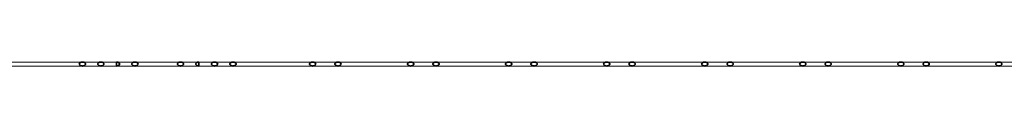
# Model space of a CAD drawing. Units: millimetres. Extents: x -8975 to 19621, y -1802 to 6951.
# Drawn here: x 2303 to 3538, y 6946 to 6951 of the extents above; entities that cross this region are included whole.
import ezdxf

# ---------------------------------------------------------------- set-up
doc = ezdxf.new("R2010")
doc.units = ezdxf.units.MM
doc.layers.add('A-GENM', color=1, linetype='Continuous', lineweight=18)

msp = doc.modelspace()

# ---------------------------------------------------------------- linework, layer by layer
at = {"layer": 'A-GENM'}
for p, q in [((2337.5, 6951.4), (2281.4, 6951.4)), ((2281.4, 6946.4), (2337.5, 6946.4)), ((2381.4, 6951.4), (2325.3, 6951.4)), ((2325.3, 6946.4), (2381.4, 6946.4)), ((2399, 6951.4), (2381.4, 6951.4)), ((2381.4, 6946.4), (2399, 6946.4)), ((2404.5, 6951.4), (2386.7, 6951.4)), ((2386.7, 6946.4), (2404.5, 6946.4)), ((2447.3, 6951.4), (2404.5, 6951.4)), ((2404.5, 6946.4), (2447.3, 6946.4)), ((2482, 6951.4), (2447.3, 6951.4)), ((2447.3, 6946.4), (2482, 6946.4)), ((2504.4, 6951.4), (2469.7, 6951.4)), ((2469.7, 6946.4), (2504.4, 6946.4)), ((2547.2, 6951.4), (2504.4, 6951.4)), ((2504.4, 6946.4), (2547.2, 6946.4)), ((2564.9, 6951.4), (2547.2, 6951.4)), ((2547.2, 6946.4), (2564.9, 6946.4)), ((2570.3, 6951.4), (2552.6, 6951.4)), ((2552.6, 6946.4), (2570.3, 6946.4)), ((2626, 6951.4), (2570.3, 6951.4)), ((2570.3, 6946.4), (2626, 6946.4)), ((2670.2, 6951.4), (2614.1, 6951.4)), ((2614.1, 6946.4), (2670.2, 6946.4)), ((2688.2, 6951.4), (2670.2, 6951.4)), ((2670.2, 6946.4), (2687.9, 6946.4)), ((2702, 6951.4), (2675.6, 6951.4)), ((2675.6, 6946.4), (2702, 6946.4)), ((2753.7, 6951.4), (2702, 6951.4)), ((2702, 6946.4), (2753.7, 6946.4)), ((2793.2, 6951.4), (2741.5, 6951.4)), ((2741.5, 6946.4), (2793.2, 6946.4)), ((2815.3, 6951.4), (2793.5, 6951.4)), ((2793.5, 6946.4), (2815.3, 6946.4)), ((2825, 6951.4), (2803, 6951.4)), ((2803, 6946.4), (2825, 6946.4)), ((2876.8, 6951.4), (2825, 6951.4)), ((2825, 6946.4), (2876.8, 6946.4)), ((2916.2, 6951.4), (2864.5, 6951.4)), ((2864.5, 6946.4), (2916.2, 6946.4)), ((2938.3, 6951.4), (2916.2, 6951.4)), ((2916.2, 6946.4), (2938.3, 6946.4)), ((2948, 6951.4), (2926, 6951.4)), ((2926, 6946.4), (2948, 6946.4)), ((2999.8, 6951.4), (2948, 6951.4)), ((2948, 6946.4), (2999.8, 6946.4)), ((3039.2, 6951.4), (2987.5, 6951.4)), ((2987.5, 6946.4), (3039.2, 6946.4)), ((3061.1, 6951.4), (3039.2, 6951.4)), ((3039.2, 6946.4), (3061.1, 6946.4)), ((3071, 6951.4), (3049, 6951.4)), ((3049, 6946.4), (3071, 6946.4)), ((3123.2, 6951.4), (3071, 6951.4)), ((3071, 6946.4), (3123.2, 6946.4)), ((3162.2, 6951.4), (3110.5, 6951.4)), ((3110.5, 6946.4), (3162.2, 6946.4)), ((3184.3, 6951.4), (3162.2, 6951.4)), ((3162.2, 6946.4), (3184.3, 6946.4)), ((3194.1, 6951.4), (3171.6, 6951.4)), ((3171.6, 6946.4), (3194, 6946.4)), ((3245.8, 6951.4), (3194.1, 6951.4)), ((3194.1, 6946.4), (3245.8, 6946.4)), ((3285.2, 6951.4), (3233.5, 6951.4)), ((3233.5, 6946.4), (3285.2, 6946.4)), ((3307.3, 6951.4), (3285.5, 6951.4)), ((3285.5, 6946.4), (3307.3, 6946.4)), ((3316.6, 6951.4), (3295, 6951.4)), ((3295, 6946.4), (3316.6, 6946.4)), ((3368.8, 6951.4), (3317.1, 6951.4)), ((3317.1, 6946.4), (3368.8, 6946.4)), ((3408.2, 6951.4), (3356.5, 6951.4)), ((3356.5, 6946.4), (3408.2, 6946.4)), ((3430.3, 6951.4), (3408.2, 6951.4)), ((3408.2, 6946.4), (3430.3, 6946.4)), ((3440.1, 6951.4), (3418, 6951.4)), ((3418, 6946.4), (3440.1, 6946.4)), ((3491.8, 6951.4), (3440.1, 6951.4)), ((3440.1, 6946.4), (3491.8, 6946.4)), ((3531.2, 6951.4), (3479.5, 6951.4)), ((3479.5, 6946.4), (3531.2, 6946.4)), ((3553.3, 6951.4), (3531.2, 6951.4)), ((3531.2, 6946.4), (3553.3, 6946.4))]:
    msp.add_line(p, q, dxfattribs=at)
at = {"layer": 'A-GENM', "lineweight": 35}
for p, q in [((2377.6, 6949.5), (2377.5, 6948.9)), ((2377.5, 6948.9), (2377.6, 6948.4)), ((2377.8, 6950), (2377.6, 6949.5)), ((2377.6, 6948.4), (2377.8, 6947.9)), ((2378.3, 6950.5), (2377.8, 6950)), ((2377.8, 6947.9), (2378.3, 6947.4)), ((2378.9, 6950.9), (2378.3, 6950.5)), ((2378.3, 6947.4), (2378.9, 6947)), ((2379.7, 6951.2), (2378.9, 6950.9)), ((2378.9, 6947), (2379.7, 6946.7)), ((2380.5, 6951.4), (2379.7, 6951.2)), ((2379.7, 6946.7), (2380.5, 6946.5)), ((2381.4, 6951.4), (2380.5, 6951.4)), ((2380.5, 6946.5), (2381.4, 6946.4)), ((2382.2, 6951.4), (2381.4, 6951.4)), ((2381.4, 6946.4), (2382.2, 6946.5)), ((2383, 6951.2), (2382.2, 6951.4)), ((2382.2, 6946.5), (2383, 6946.7)), ((2383.8, 6950.9), (2383, 6951.2)), ((2383, 6946.7), (2383.8, 6947)), ((2384.4, 6950.5), (2383.8, 6950.9)), ((2383.8, 6947), (2384.4, 6947.4)), ((2384.9, 6950), (2384.4, 6950.5)), ((2384.4, 6947.4), (2384.9, 6947.9)), ((2385.1, 6949.5), (2384.9, 6950)), ((2384.9, 6947.9), (2385.1, 6948.4)), ((2385.2, 6948.9), (2385.1, 6949.5)), ((2385.1, 6948.4), (2385.2, 6948.9)), ((2400.7, 6949.5), (2400.6, 6948.9)), ((2400.6, 6948.9), (2400.7, 6948.4)), ((2401, 6950), (2400.7, 6949.5)), ((2400.7, 6948.4), (2401, 6947.9)), ((2401.4, 6950.5), (2401, 6950)), ((2401, 6947.9), (2401.4, 6947.4)), ((2402, 6950.9), (2401.4, 6950.5)), ((2401.4, 6947.4), (2402, 6947)), ((2402.8, 6951.2), (2402, 6950.9)), ((2402, 6947), (2402.8, 6946.7)), ((2403.6, 6951.4), (2402.8, 6951.2)), ((2402.8, 6946.7), (2403.6, 6946.5)), ((2404.5, 6951.4), (2403.6, 6951.4)), ((2403.6, 6946.5), (2404.5, 6946.4)), ((2405.3, 6951.4), (2404.5, 6951.4)), ((2404.5, 6946.4), (2405.3, 6946.5)), ((2406.1, 6951.2), (2405.3, 6951.4)), ((2405.3, 6946.5), (2406.1, 6946.7)), ((2406.9, 6950.9), (2406.1, 6951.2)), ((2406.1, 6946.7), (2406.9, 6947)), ((2407.5, 6950.5), (2406.9, 6950.9)), ((2406.9, 6947), (2407.5, 6947.4)), ((2408, 6950), (2407.5, 6950.5)), ((2407.5, 6947.4), (2408, 6947.9)), ((2408.2, 6949.5), (2408, 6950)), ((2408, 6947.9), (2408.2, 6948.4)), ((2408.3, 6948.9), (2408.2, 6949.5)), ((2408.2, 6948.4), (2408.3, 6948.9)), ((2424.2, 6951.4), (2424.2, 6946.4)), ((2425, 6951.4), (2424.2, 6951.4)), ((2424.2, 6946.4), (2425, 6946.5)), ((2425.8, 6951.2), (2425, 6951.4)), ((2425, 6946.5), (2425.8, 6946.7)), ((2426.6, 6950.9), (2425.8, 6951.2)), ((2425.8, 6946.7), (2426.6, 6947)), ((2427.2, 6950.5), (2426.6, 6950.9)), ((2426.6, 6947), (2427.2, 6947.4)), ((2427.7, 6950), (2427.2, 6950.5)), ((2427.2, 6947.4), (2427.7, 6947.9)), ((2428, 6949.5), (2427.7, 6950)), ((2427.7, 6947.9), (2428, 6948.4)), ((2428.1, 6948.9), (2428, 6949.5)), ((2428, 6948.4), (2428.1, 6948.9)), ((2443.5, 6949.5), (2443.4, 6948.9)), ((2443.4, 6948.9), (2443.5, 6948.4)), ((2443.8, 6950), (2443.5, 6949.5)), ((2443.5, 6948.4), (2443.8, 6947.9)), ((2444.2, 6950.5), (2443.8, 6950)), ((2443.8, 6947.9), (2444.2, 6947.4)), ((2444.8, 6950.9), (2444.2, 6950.5)), ((2444.2, 6947.4), (2444.8, 6947)), ((2445.6, 6951.2), (2444.8, 6950.9)), ((2444.8, 6947), (2445.6, 6946.7)), ((2446.4, 6951.4), (2445.6, 6951.2)), ((2445.6, 6946.7), (2446.4, 6946.5)), ((2447.3, 6951.4), (2446.4, 6951.4)), ((2446.4, 6946.5), (2447.3, 6946.4)), ((2448.1, 6951.4), (2447.3, 6951.4)), ((2447.3, 6946.4), (2448.1, 6946.5)), ((2449, 6951.2), (2448.1, 6951.4)), ((2448.1, 6946.5), (2449, 6946.7)), ((2449.7, 6950.9), (2449, 6951.2)), ((2449, 6946.7), (2449.7, 6947)), ((2450.3, 6950.5), (2449.7, 6950.9)), ((2449.7, 6947), (2450.3, 6947.4)), ((2450.8, 6950), (2450.3, 6950.5)), ((2450.3, 6947.4), (2450.8, 6947.9)), ((2451.1, 6949.5), (2450.8, 6950)), ((2450.8, 6947.9), (2451.1, 6948.4)), ((2451.2, 6948.9), (2451.1, 6949.5)), ((2451.1, 6948.4), (2451.2, 6948.9)), ((2500.6, 6949.5), (2500.5, 6948.9)), ((2500.5, 6948.9), (2500.6, 6948.4)), ((2500.9, 6950), (2500.6, 6949.5)), ((2500.6, 6948.4), (2500.9, 6947.9)), ((2501.3, 6950.5), (2500.9, 6950)), ((2500.9, 6947.9), (2501.3, 6947.4)), ((2501.9, 6950.9), (2501.3, 6950.5)), ((2501.3, 6947.4), (2501.9, 6947)), ((2502.7, 6951.2), (2501.9, 6950.9)), ((2501.9, 6947), (2502.7, 6946.7)), ((2503.5, 6951.4), (2502.7, 6951.2)), ((2502.7, 6946.7), (2503.5, 6946.5)), ((2504.4, 6951.4), (2503.5, 6951.4)), ((2503.5, 6946.5), (2504.4, 6946.4)), ((2505.2, 6951.4), (2504.4, 6951.4)), ((2504.4, 6946.4), (2505.2, 6946.5)), ((2506.1, 6951.2), (2505.2, 6951.4)), ((2505.2, 6946.5), (2506.1, 6946.7)), ((2506.8, 6950.9), (2506.1, 6951.2)), ((2506.1, 6946.7), (2506.8, 6947)), ((2507.4, 6950.5), (2506.8, 6950.9)), ((2506.8, 6947), (2507.4, 6947.4)), ((2507.9, 6950), (2507.4, 6950.5)), ((2507.4, 6947.4), (2507.9, 6947.9)), ((2508.2, 6949.5), (2507.9, 6950)), ((2507.9, 6947.9), (2508.2, 6948.4)), ((2508.3, 6948.9), (2508.2, 6949.5)), ((2508.2, 6948.4), (2508.3, 6948.9)), ((2523.7, 6949.5), (2523.6, 6948.9)), ((2523.6, 6948.9), (2523.7, 6948.4)), ((2524, 6950), (2523.7, 6949.5)), ((2523.7, 6948.4), (2524, 6947.9)), ((2524.4, 6950.5), (2524, 6950)), ((2524, 6947.9), (2524.4, 6947.4)), ((2525, 6950.9), (2524.4, 6950.5)), ((2524.4, 6947.4), (2525, 6947)), ((2525.8, 6951.2), (2525, 6950.9)), ((2525, 6947), (2525.8, 6946.7)), ((2526.6, 6951.4), (2525.8, 6951.2)), ((2525.8, 6946.7), (2526.6, 6946.5)), ((2527.5, 6951.4), (2526.6, 6951.4)), ((2526.6, 6946.5), (2527.5, 6946.4)), ((2527.5, 6946.4), (2527.5, 6951.4)), ((2543.4, 6949.5), (2543.3, 6948.9)), ((2543.3, 6948.9), (2543.4, 6948.4)), ((2543.7, 6950), (2543.4, 6949.5)), ((2543.4, 6948.4), (2543.7, 6947.9)), ((2544.1, 6950.5), (2543.7, 6950)), ((2543.7, 6947.9), (2544.1, 6947.4)), ((2544.7, 6950.9), (2544.1, 6950.5)), ((2544.1, 6947.4), (2544.7, 6947)), ((2545.5, 6951.2), (2544.7, 6950.9)), ((2544.7, 6947), (2545.5, 6946.7)), ((2546.3, 6951.4), (2545.5, 6951.2)), ((2545.5, 6946.7), (2546.3, 6946.5)), ((2547.2, 6951.4), (2546.3, 6951.4)), ((2546.3, 6946.5), (2547.2, 6946.4)), ((2548, 6951.4), (2547.2, 6951.4)), ((2547.2, 6946.4), (2548, 6946.5)), ((2548.9, 6951.2), (2548, 6951.4)), ((2548, 6946.5), (2548.9, 6946.7)), ((2549.6, 6950.9), (2548.9, 6951.2)), ((2548.9, 6946.7), (2549.6, 6947)), ((2550.2, 6950.5), (2549.6, 6950.9)), ((2549.6, 6947), (2550.2, 6947.4)), ((2550.7, 6950), (2550.2, 6950.5)), ((2550.2, 6947.4), (2550.7, 6947.9)), ((2551, 6949.5), (2550.7, 6950)), ((2550.7, 6947.9), (2551, 6948.4)), ((2551.1, 6948.9), (2551, 6949.5)), ((2551, 6948.4), (2551.1, 6948.9)), ((2566.5, 6949.5), (2566.4, 6948.9)), ((2566.4, 6948.9), (2566.5, 6948.4)), ((2566.8, 6950), (2566.5, 6949.5)), ((2566.5, 6948.4), (2566.8, 6947.9)), ((2567.2, 6950.5), (2566.8, 6950)), ((2566.8, 6947.9), (2567.2, 6947.4)), ((2567.9, 6950.9), (2567.2, 6950.5)), ((2567.2, 6947.4), (2567.9, 6947)), ((2568.6, 6951.2), (2567.9, 6950.9)), ((2567.9, 6947), (2568.6, 6946.7)), ((2569.4, 6951.4), (2568.6, 6951.2)), ((2568.6, 6946.7), (2569.4, 6946.5)), ((2570.3, 6951.4), (2569.4, 6951.4)), ((2569.4, 6946.5), (2570.3, 6946.4)), ((2571.1, 6951.4), (2570.3, 6951.4)), ((2570.3, 6946.4), (2571.1, 6946.5)), ((2572, 6951.2), (2571.1, 6951.4)), ((2571.1, 6946.5), (2572, 6946.7)), ((2572.7, 6950.9), (2572, 6951.2)), ((2572, 6946.7), (2572.7, 6947)), ((2573.3, 6950.5), (2572.7, 6950.9)), ((2572.7, 6947), (2573.3, 6947.4)), ((2573.8, 6950), (2573.3, 6950.5)), ((2573.3, 6947.4), (2573.8, 6947.9)), ((2574.1, 6949.5), (2573.8, 6950)), ((2573.8, 6947.9), (2574.1, 6948.4)), ((2574.2, 6948.9), (2574.1, 6949.5)), ((2574.1, 6948.4), (2574.2, 6948.9)), ((2666.4, 6949.5), (2666.3, 6948.9)), ((2666.3, 6948.9), (2666.4, 6948.4)), ((2666.7, 6950), (2666.4, 6949.5)), ((2666.4, 6948.4), (2666.7, 6947.9)), ((2667.1, 6950.5), (2666.7, 6950)), ((2666.7, 6947.9), (2667.1, 6947.4)), ((2667.8, 6950.9), (2667.1, 6950.5)), ((2667.1, 6947.4), (2667.8, 6947)), ((2668.5, 6951.2), (2667.8, 6950.9)), ((2667.8, 6947), (2668.5, 6946.7)), ((2669.3, 6951.4), (2668.5, 6951.2)), ((2668.5, 6946.7), (2669.3, 6946.5)), ((2670.2, 6951.4), (2669.3, 6951.4)), ((2669.3, 6946.5), (2670.2, 6946.4)), ((2671, 6951.4), (2670.2, 6951.4)), ((2670.2, 6946.4), (2671, 6946.5)), ((2671.9, 6951.2), (2671, 6951.4)), ((2671, 6946.5), (2671.9, 6946.7)), ((2672.6, 6950.9), (2671.9, 6951.2)), ((2671.9, 6946.7), (2672.6, 6947)), ((2673.2, 6950.5), (2672.6, 6950.9)), ((2672.6, 6947), (2673.2, 6947.4)), ((2673.7, 6950), (2673.2, 6950.5)), ((2673.2, 6947.4), (2673.7, 6947.9)), ((2674, 6949.5), (2673.7, 6950)), ((2673.7, 6947.9), (2674, 6948.4)), ((2674.1, 6948.9), (2674, 6949.5)), ((2674, 6948.4), (2674.1, 6948.9)), ((2698.2, 6949.5), (2698.1, 6948.9)), ((2698.1, 6948.9), (2698.2, 6948.4)), ((2698.5, 6950), (2698.2, 6949.5)), ((2698.2, 6948.4), (2698.5, 6947.9)), ((2699, 6950.5), (2698.5, 6950)), ((2698.5, 6947.9), (2699, 6947.4)), ((2699.6, 6950.9), (2699, 6950.5)), ((2699, 6947.4), (2699.6, 6947)), ((2700.3, 6951.2), (2699.6, 6950.9)), ((2699.6, 6947), (2700.3, 6946.7)), ((2701.2, 6951.4), (2700.3, 6951.2)), ((2700.3, 6946.7), (2701.2, 6946.5)), ((2702, 6951.4), (2701.2, 6951.4)), ((2701.2, 6946.5), (2702, 6946.4)), ((2702.9, 6951.4), (2702, 6951.4)), ((2702, 6946.4), (2702.9, 6946.5)), ((2703.7, 6951.2), (2702.9, 6951.4)), ((2702.9, 6946.5), (2703.7, 6946.7)), ((2704.4, 6950.9), (2703.7, 6951.2)), ((2703.7, 6946.7), (2704.4, 6947)), ((2705.1, 6950.5), (2704.4, 6950.9)), ((2704.4, 6947), (2705.1, 6947.4)), ((2705.5, 6950), (2705.1, 6950.5)), ((2705.1, 6947.4), (2705.5, 6947.9)), ((2705.8, 6949.5), (2705.5, 6950)), ((2705.5, 6947.9), (2705.8, 6948.4)), ((2705.9, 6948.9), (2705.8, 6949.5)), ((2705.8, 6948.4), (2705.9, 6948.9)), ((2789.4, 6949.5), (2789.3, 6948.9)), ((2789.3, 6948.9), (2789.4, 6948.4)), ((2789.7, 6950), (2789.4, 6949.5)), ((2789.4, 6948.4), (2789.7, 6947.9)), ((2790.2, 6950.5), (2789.7, 6950)), ((2789.7, 6947.9), (2790.2, 6947.4)), ((2790.8, 6950.9), (2790.2, 6950.5)), ((2790.2, 6947.4), (2790.8, 6947)), ((2791.5, 6951.2), (2790.8, 6950.9)), ((2790.8, 6947), (2791.5, 6946.7)), ((2792.3, 6951.4), (2791.5, 6951.2)), ((2791.5, 6946.7), (2792.3, 6946.5)), ((2793.2, 6951.4), (2792.3, 6951.4)), ((2792.3, 6946.5), (2793.2, 6946.4)), ((2794.1, 6951.4), (2793.2, 6951.4)), ((2793.2, 6946.4), (2794.1, 6946.5)), ((2794.9, 6951.2), (2794.1, 6951.4)), ((2794.1, 6946.5), (2794.9, 6946.7)), ((2795.6, 6950.9), (2794.9, 6951.2)), ((2794.9, 6946.7), (2795.6, 6947)), ((2796.2, 6950.5), (2795.6, 6950.9)), ((2795.6, 6947), (2796.2, 6947.4)), ((2796.7, 6950), (2796.2, 6950.5)), ((2796.2, 6947.4), (2796.7, 6947.9)), ((2797, 6949.5), (2796.7, 6950)), ((2796.7, 6947.9), (2797, 6948.4)), ((2797.1, 6948.9), (2797, 6949.5)), ((2797, 6948.4), (2797.1, 6948.9)), ((2821.2, 6949.5), (2821.1, 6948.9)), ((2821.1, 6948.9), (2821.2, 6948.4)), ((2821.5, 6950), (2821.2, 6949.5)), ((2821.2, 6948.4), (2821.5, 6947.9)), ((2822, 6950.5), (2821.5, 6950)), ((2821.5, 6947.9), (2822, 6947.4)), ((2822.6, 6950.9), (2822, 6950.5)), ((2822, 6947.4), (2822.6, 6947)), ((2823.3, 6951.2), (2822.6, 6950.9)), ((2822.6, 6947), (2823.3, 6946.7)), ((2824.2, 6951.4), (2823.3, 6951.2)), ((2823.3, 6946.7), (2824.2, 6946.5)), ((2825, 6951.4), (2824.2, 6951.4)), ((2824.2, 6946.5), (2825, 6946.4)), ((2825.9, 6951.4), (2825, 6951.4)), ((2825, 6946.4), (2825.9, 6946.5)), ((2826.7, 6951.2), (2825.9, 6951.4)), ((2825.9, 6946.5), (2826.7, 6946.7)), ((2827.5, 6950.9), (2826.7, 6951.2)), ((2826.7, 6946.7), (2827.5, 6947)), ((2828.1, 6950.5), (2827.5, 6950.9)), ((2827.5, 6947), (2828.1, 6947.4)), ((2828.5, 6950), (2828.1, 6950.5)), ((2828.1, 6947.4), (2828.5, 6947.9)), ((2828.8, 6949.5), (2828.5, 6950)), ((2828.5, 6947.9), (2828.8, 6948.4)), ((2828.9, 6948.9), (2828.8, 6949.5)), ((2828.8, 6948.4), (2828.9, 6948.9)), ((2912.4, 6949.5), (2912.3, 6948.9)), ((2912.3, 6948.9), (2912.4, 6948.4)), ((2912.7, 6950), (2912.4, 6949.5)), ((2912.4, 6948.4), (2912.7, 6947.9)), ((2913.2, 6950.5), (2912.7, 6950)), ((2912.7, 6947.9), (2913.2, 6947.4)), ((2913.8, 6950.9), (2913.2, 6950.5)), ((2913.2, 6947.4), (2913.8, 6947)), ((2914.5, 6951.2), (2913.8, 6950.9)), ((2913.8, 6947), (2914.5, 6946.7)), ((2915.3, 6951.4), (2914.5, 6951.2)), ((2914.5, 6946.7), (2915.3, 6946.5)), ((2916.2, 6951.4), (2915.3, 6951.4)), ((2915.3, 6946.5), (2916.2, 6946.4)), ((2917.1, 6951.4), (2916.2, 6951.4)), ((2916.2, 6946.4), (2917.1, 6946.5)), ((2917.9, 6951.2), (2917.1, 6951.4)), ((2917.1, 6946.5), (2917.9, 6946.7)), ((2918.6, 6950.9), (2917.9, 6951.2)), ((2917.9, 6946.7), (2918.6, 6947)), ((2919.2, 6950.5), (2918.6, 6950.9)), ((2918.6, 6947), (2919.2, 6947.4)), ((2919.7, 6950), (2919.2, 6950.5)), ((2919.2, 6947.4), (2919.7, 6947.9)), ((2920, 6949.5), (2919.7, 6950)), ((2919.7, 6947.9), (2920, 6948.4)), ((2920.1, 6948.9), (2920, 6949.5)), ((2920, 6948.4), (2920.1, 6948.9)), ((2944.2, 6949.5), (2944.1, 6948.9)), ((2944.1, 6948.9), (2944.2, 6948.4)), ((2944.5, 6950), (2944.2, 6949.5)), ((2944.2, 6948.4), (2944.5, 6947.9)), ((2945, 6950.5), (2944.5, 6950)), ((2944.5, 6947.9), (2945, 6947.4)), ((2945.6, 6950.9), (2945, 6950.5)), ((2945, 6947.4), (2945.6, 6947)), ((2946.3, 6951.2), (2945.6, 6950.9)), ((2945.6, 6947), (2946.3, 6946.7)), ((2947.2, 6951.4), (2946.3, 6951.2)), ((2946.3, 6946.7), (2947.2, 6946.5)), ((2948, 6951.4), (2947.2, 6951.4)), ((2947.2, 6946.5), (2948, 6946.4)), ((2948.9, 6951.4), (2948, 6951.4)), ((2948, 6946.4), (2948.9, 6946.5)), ((2949.7, 6951.2), (2948.9, 6951.4)), ((2948.9, 6946.5), (2949.7, 6946.7)), ((2950.5, 6950.9), (2949.7, 6951.2)), ((2949.7, 6946.7), (2950.5, 6947)), ((2951.1, 6950.5), (2950.5, 6950.9)), ((2950.5, 6947), (2951.1, 6947.4)), ((2951.5, 6950), (2951.1, 6950.5)), ((2951.1, 6947.4), (2951.5, 6947.9)), ((2951.8, 6949.5), (2951.5, 6950)), ((2951.5, 6947.9), (2951.8, 6948.4)), ((2951.9, 6948.9), (2951.8, 6949.5)), ((2951.8, 6948.4), (2951.9, 6948.9)), ((3035.4, 6949.5), (3035.3, 6948.9)), ((3035.3, 6948.9), (3035.4, 6948.4)), ((3035.7, 6950), (3035.4, 6949.5)), ((3035.4, 6948.4), (3035.7, 6947.9)), ((3036.2, 6950.5), (3035.7, 6950)), ((3035.7, 6947.9), (3036.2, 6947.4)), ((3036.8, 6950.9), (3036.2, 6950.5)), ((3036.2, 6947.4), (3036.8, 6947)), ((3037.5, 6951.2), (3036.8, 6950.9)), ((3036.8, 6947), (3037.5, 6946.7)), ((3038.3, 6951.4), (3037.5, 6951.2)), ((3037.5, 6946.7), (3038.3, 6946.5)), ((3039.2, 6951.4), (3038.3, 6951.4)), ((3038.3, 6946.5), (3039.2, 6946.4)), ((3040.1, 6951.4), (3039.2, 6951.4)), ((3039.2, 6946.4), (3040.1, 6946.5)), ((3040.9, 6951.2), (3040.1, 6951.4)), ((3040.1, 6946.5), (3040.9, 6946.7)), ((3041.6, 6950.9), (3040.9, 6951.2)), ((3040.9, 6946.7), (3041.6, 6947)), ((3042.2, 6950.5), (3041.6, 6950.9)), ((3041.6, 6947), (3042.2, 6947.4)), ((3042.7, 6950), (3042.2, 6950.5)), ((3042.2, 6947.4), (3042.7, 6947.9)), ((3043, 6949.5), (3042.7, 6950)), ((3042.7, 6947.9), (3043, 6948.4)), ((3043.1, 6948.9), (3043, 6949.5)), ((3043, 6948.4), (3043.1, 6948.9)), ((3067.3, 6949.5), (3067.2, 6948.9)), ((3067.2, 6948.9), (3067.3, 6948.4)), ((3067.5, 6950), (3067.3, 6949.5)), ((3067.3, 6948.4), (3067.5, 6947.9)), ((3068, 6950.5), (3067.5, 6950)), ((3067.5, 6947.9), (3068, 6947.4)), ((3068.6, 6950.9), (3068, 6950.5)), ((3068, 6947.4), (3068.6, 6947)), ((3069.4, 6951.2), (3068.6, 6950.9)), ((3068.6, 6947), (3069.4, 6946.7)), ((3070.2, 6951.4), (3069.4, 6951.2)), ((3069.4, 6946.7), (3070.2, 6946.5)), ((3071, 6951.4), (3070.2, 6951.4)), ((3070.2, 6946.5), (3071, 6946.4)), ((3071.9, 6951.4), (3071, 6951.4)), ((3071, 6946.4), (3071.9, 6946.5)), ((3072.7, 6951.2), (3071.9, 6951.4)), ((3071.9, 6946.5), (3072.7, 6946.7)), ((3073.5, 6950.9), (3072.7, 6951.2)), ((3072.7, 6946.7), (3073.5, 6947)), ((3074.1, 6950.5), (3073.5, 6950.9)), ((3073.5, 6947), (3074.1, 6947.4)), ((3074.5, 6950), (3074.1, 6950.5)), ((3074.1, 6947.4), (3074.5, 6947.9)), ((3074.8, 6949.5), (3074.5, 6950)), ((3074.5, 6947.9), (3074.8, 6948.4)), ((3074.9, 6948.9), (3074.8, 6949.5)), ((3074.8, 6948.4), (3074.9, 6948.9)), ((3158.4, 6949.5), (3158.3, 6948.9)), ((3158.3, 6948.9), (3158.4, 6948.4)), ((3158.7, 6950), (3158.4, 6949.5)), ((3158.4, 6948.4), (3158.7, 6947.9)), ((3159.2, 6950.5), (3158.7, 6950)), ((3158.7, 6947.9), (3159.2, 6947.4)), ((3159.8, 6950.9), (3159.2, 6950.5)), ((3159.2, 6947.4), (3159.8, 6947)), ((3160.5, 6951.2), (3159.8, 6950.9)), ((3159.8, 6947), (3160.5, 6946.7)), ((3161.4, 6951.4), (3160.5, 6951.2)), ((3160.5, 6946.7), (3161.4, 6946.5)), ((3162.2, 6951.4), (3161.4, 6951.4)), ((3161.4, 6946.5), (3162.2, 6946.4)), ((3163.1, 6951.4), (3162.2, 6951.4)), ((3162.2, 6946.4), (3163.1, 6946.5)), ((3163.9, 6951.2), (3163.1, 6951.4)), ((3163.1, 6946.5), (3163.9, 6946.7)), ((3164.6, 6950.9), (3163.9, 6951.2)), ((3163.9, 6946.7), (3164.6, 6947)), ((3165.3, 6950.5), (3164.6, 6950.9)), ((3164.6, 6947), (3165.3, 6947.4)), ((3165.7, 6950), (3165.3, 6950.5)), ((3165.3, 6947.4), (3165.7, 6947.9)), ((3166, 6949.5), (3165.7, 6950)), ((3165.7, 6947.9), (3166, 6948.4)), ((3166.1, 6948.9), (3166, 6949.5)), ((3166, 6948.4), (3166.1, 6948.9)), ((3190.3, 6949.5), (3190.2, 6948.9)), ((3190.2, 6948.9), (3190.3, 6948.4)), ((3190.6, 6950), (3190.3, 6949.5)), ((3190.3, 6948.4), (3190.6, 6947.9)), ((3191, 6950.5), (3190.6, 6950)), ((3190.6, 6947.9), (3191, 6947.4)), ((3191.6, 6950.9), (3191, 6950.5)), ((3191, 6947.4), (3191.6, 6947)), ((3192.4, 6951.2), (3191.6, 6950.9)), ((3191.6, 6947), (3192.4, 6946.7)), ((3193.2, 6951.4), (3192.4, 6951.2)), ((3192.4, 6946.7), (3193.2, 6946.5)), ((3194.1, 6951.4), (3193.2, 6951.4)), ((3193.2, 6946.5), (3194, 6946.4)), ((3194.9, 6951.4), (3194.1, 6951.4)), ((3194.1, 6946.4), (3194.9, 6946.5)), ((3195.7, 6951.2), (3194.9, 6951.4)), ((3194.9, 6946.5), (3195.7, 6946.7)), ((3196.5, 6950.9), (3195.7, 6951.2)), ((3195.7, 6946.7), (3196.5, 6947)), ((3197.1, 6950.5), (3196.5, 6950.9)), ((3196.5, 6947), (3197.1, 6947.4)), ((3197.6, 6950), (3197.1, 6950.5)), ((3197.1, 6947.4), (3197.6, 6947.9)), ((3197.8, 6949.5), (3197.6, 6950)), ((3197.6, 6947.9), (3197.8, 6948.4)), ((3197.9, 6948.9), (3197.8, 6949.5)), ((3197.8, 6948.4), (3197.9, 6948.9)), ((3281.4, 6949.5), (3281.3, 6948.9)), ((3281.3, 6948.9), (3281.4, 6948.4)), ((3281.7, 6950), (3281.4, 6949.5)), ((3281.4, 6948.4), (3281.7, 6947.9)), ((3282.2, 6950.5), (3281.7, 6950)), ((3281.7, 6947.9), (3282.2, 6947.4)), ((3282.8, 6950.9), (3282.2, 6950.5)), ((3282.2, 6947.4), (3282.8, 6947)), ((3283.5, 6951.2), (3282.8, 6950.9)), ((3282.8, 6947), (3283.5, 6946.7)), ((3284.4, 6951.4), (3283.5, 6951.2)), ((3283.5, 6946.7), (3284.4, 6946.5)), ((3285.2, 6951.4), (3284.4, 6951.4)), ((3284.4, 6946.5), (3285.2, 6946.4)), ((3286.1, 6951.4), (3285.2, 6951.4)), ((3285.2, 6946.4), (3286.1, 6946.5)), ((3286.9, 6951.2), (3286.1, 6951.4)), ((3286.1, 6946.5), (3286.9, 6946.7)), ((3287.7, 6950.9), (3286.9, 6951.2)), ((3286.9, 6946.7), (3287.7, 6947)), ((3288.3, 6950.5), (3287.7, 6950.9)), ((3287.7, 6947), (3288.3, 6947.4)), ((3288.7, 6950), (3288.3, 6950.5)), ((3288.3, 6947.4), (3288.7, 6947.9)), ((3289, 6949.5), (3288.7, 6950)), ((3288.7, 6947.9), (3289, 6948.4)), ((3289.1, 6948.9), (3289, 6949.5)), ((3289, 6948.4), (3289.1, 6948.9)), ((3313.3, 6949.5), (3313.2, 6948.9)), ((3313.2, 6948.9), (3313.3, 6948.4)), ((3313.6, 6950), (3313.3, 6949.5)), ((3313.3, 6948.4), (3313.6, 6947.9)), ((3314, 6950.5), (3313.6, 6950)), ((3313.6, 6947.9), (3314, 6947.4)), ((3314.6, 6950.9), (3314, 6950.5)), ((3314, 6947.4), (3314.6, 6947)), ((3315.4, 6951.2), (3314.6, 6950.9)), ((3314.6, 6947), (3315.4, 6946.7)), ((3316.2, 6951.4), (3315.4, 6951.2)), ((3315.4, 6946.7), (3316.2, 6946.5)), ((3317.1, 6951.4), (3316.2, 6951.4)), ((3316.2, 6946.5), (3317.1, 6946.4)), ((3317.9, 6951.4), (3317.1, 6951.4)), ((3317.1, 6946.4), (3317.9, 6946.5)), ((3318.8, 6951.2), (3317.9, 6951.4)), ((3317.9, 6946.5), (3318.8, 6946.7)), ((3319.5, 6950.9), (3318.8, 6951.2)), ((3318.8, 6946.7), (3319.5, 6947)), ((3320.1, 6950.5), (3319.5, 6950.9)), ((3319.5, 6947), (3320.1, 6947.4)), ((3320.6, 6950), (3320.1, 6950.5)), ((3320.1, 6947.4), (3320.6, 6947.9)), ((3320.9, 6949.5), (3320.6, 6950)), ((3320.6, 6947.9), (3320.9, 6948.4)), ((3321, 6948.9), (3320.9, 6949.5)), ((3320.9, 6948.4), (3321, 6948.9)), ((3404.4, 6949.5), (3404.3, 6948.9)), ((3404.3, 6948.9), (3404.4, 6948.4)), ((3404.7, 6950), (3404.4, 6949.5)), ((3404.4, 6948.4), (3404.7, 6947.9)), ((3405.2, 6950.5), (3404.7, 6950)), ((3404.7, 6947.9), (3405.2, 6947.4)), ((3405.8, 6950.9), (3405.2, 6950.5)), ((3405.2, 6947.4), (3405.8, 6947)), ((3406.5, 6951.2), (3405.8, 6950.9)), ((3405.8, 6947), (3406.5, 6946.7)), ((3407.4, 6951.4), (3406.5, 6951.2)), ((3406.5, 6946.7), (3407.4, 6946.5)), ((3408.2, 6951.4), (3407.4, 6951.4)), ((3407.4, 6946.5), (3408.2, 6946.4)), ((3409.1, 6951.4), (3408.2, 6951.4)), ((3408.2, 6946.4), (3409.1, 6946.5)), ((3409.9, 6951.2), (3409.1, 6951.4)), ((3409.1, 6946.5), (3409.9, 6946.7)), ((3410.7, 6950.9), (3409.9, 6951.2)), ((3409.9, 6946.7), (3410.7, 6947)), ((3411.3, 6950.5), (3410.7, 6950.9)), ((3410.7, 6947), (3411.3, 6947.4)), ((3411.7, 6950), (3411.3, 6950.5)), ((3411.3, 6947.4), (3411.7, 6947.9)), ((3412, 6949.5), (3411.7, 6950)), ((3411.7, 6947.9), (3412, 6948.4)), ((3412.1, 6948.9), (3412, 6949.5)), ((3412, 6948.4), (3412.1, 6948.9)), ((3436.3, 6949.5), (3436.2, 6948.9)), ((3436.2, 6948.9), (3436.3, 6948.4)), ((3436.6, 6950), (3436.3, 6949.5)), ((3436.3, 6948.4), (3436.6, 6947.9)), ((3437, 6950.5), (3436.6, 6950)), ((3436.6, 6947.9), (3437, 6947.4)), ((3437.6, 6950.9), (3437, 6950.5)), ((3437, 6947.4), (3437.6, 6947)), ((3438.4, 6951.2), (3437.6, 6950.9)), ((3437.6, 6947), (3438.4, 6946.7)), ((3439.2, 6951.4), (3438.4, 6951.2)), ((3438.4, 6946.7), (3439.2, 6946.5)), ((3440.1, 6951.4), (3439.2, 6951.4)), ((3439.2, 6946.5), (3440.1, 6946.4)), ((3440.9, 6951.4), (3440.1, 6951.4)), ((3440.1, 6946.4), (3440.9, 6946.5)), ((3441.8, 6951.2), (3440.9, 6951.4)), ((3440.9, 6946.5), (3441.8, 6946.7)), ((3442.5, 6950.9), (3441.8, 6951.2)), ((3441.8, 6946.7), (3442.5, 6947)), ((3443.1, 6950.5), (3442.5, 6950.9)), ((3442.5, 6947), (3443.1, 6947.4)), ((3443.6, 6950), (3443.1, 6950.5)), ((3443.1, 6947.4), (3443.6, 6947.9)), ((3443.9, 6949.5), (3443.6, 6950)), ((3443.6, 6947.9), (3443.9, 6948.4)), ((3444, 6948.9), (3443.9, 6949.5)), ((3443.9, 6948.4), (3444, 6948.9)), ((3527.5, 6949.5), (3527.4, 6948.9)), ((3527.4, 6948.9), (3527.5, 6948.4)), ((3527.7, 6950), (3527.5, 6949.5)), ((3527.5, 6948.4), (3527.7, 6947.9)), ((3528.2, 6950.5), (3527.7, 6950)), ((3527.7, 6947.9), (3528.2, 6947.4)), ((3528.8, 6950.9), (3528.2, 6950.5)), ((3528.2, 6947.4), (3528.8, 6947)), ((3529.6, 6951.2), (3528.8, 6950.9)), ((3528.8, 6947), (3529.6, 6946.7)), ((3530.4, 6951.4), (3529.6, 6951.2)), ((3529.6, 6946.7), (3530.4, 6946.5)), ((3531.2, 6951.4), (3530.4, 6951.4)), ((3530.4, 6946.5), (3531.2, 6946.4)), ((3532.1, 6951.4), (3531.2, 6951.4)), ((3531.2, 6946.4), (3532.1, 6946.5)), ((3532.9, 6951.2), (3532.1, 6951.4)), ((3532.1, 6946.5), (3532.9, 6946.7)), ((3533.7, 6950.9), (3532.9, 6951.2)), ((3532.9, 6946.7), (3533.7, 6947)), ((3534.3, 6950.5), (3533.7, 6950.9)), ((3533.7, 6947), (3534.3, 6947.4)), ((3534.7, 6950), (3534.3, 6950.5)), ((3534.3, 6947.4), (3534.7, 6947.9)), ((3535, 6949.5), (3534.7, 6950)), ((3534.7, 6947.9), (3535, 6948.4)), ((3535.1, 6948.9), (3535, 6949.5)), ((3535, 6948.4), (3535.1, 6948.9))]:
    msp.add_line(p, q, dxfattribs=at)

doc.saveas('drawing.dxf')
